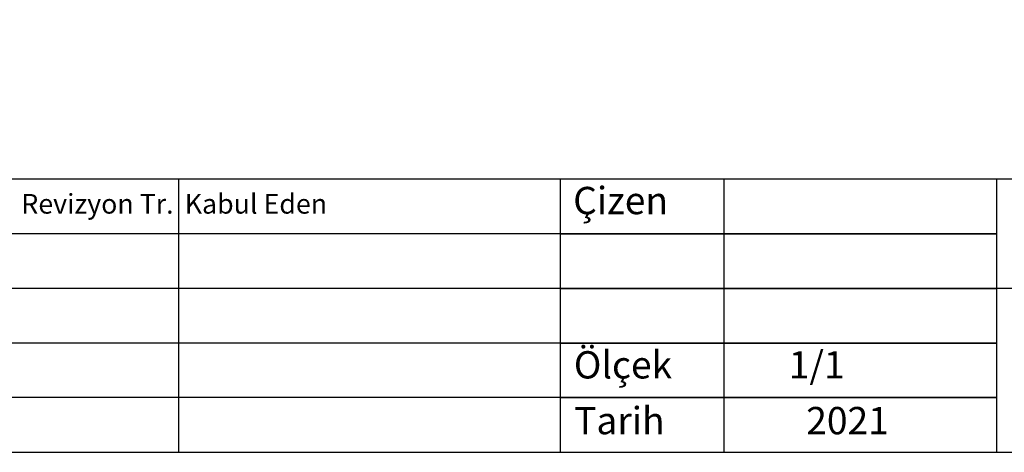
# Model space of a CAD drawing. Units: millimetres. Extents: x -6920 to -3432, y -7921 to -5463.
# Drawn here: x -6245 to -5206, y -7873 to -7417 of the extents above; entities that cross this region are included whole.
import ezdxf

# ---------------------------------------------------------------- set-up
doc = ezdxf.new("R2010")
doc.units = ezdxf.units.MM
doc.header["$LTSCALE"] = 100
doc.layers.add('00-Anted', color=18, linetype='Continuous', true_color=0x000000)
doc.styles.add('ORTA BOY', font='txt')

msp = doc.modelspace()

# ---------------------------------------------------------------- linework, layer by layer
at = {"layer": '00-Anted', "lineweight": -2}
for p, q in [((-3503.4, -7585.1), (-6848, -7585.1)), ((-6076.8, -7872.9), (-6076.8, -7585.1)), ((-5673.9, -7872.9), (-5673.9, -7585.1)), ((-5501.2, -7872.9), (-5501.2, -7585.1)), ((-5213.4, -7872.9), (-5213.4, -7585.1)), ((-5213.4, -7642.7), (-6848, -7642.7)), ((-5673.9, -7642.7), (-5213.4, -7642.7)), ((-3947.2, -7700.2), (-6848, -7700.2)), ((-5673.9, -7700.2), (-5213.4, -7700.2)), ((-5213.4, -7757.8), (-6848, -7757.8)), ((-5673.9, -7757.8), (-5213.4, -7757.8)), ((-5213.4, -7815.3), (-6848, -7815.3)), ((-5673.9, -7815.3), (-5213.4, -7815.3))]:
    msp.add_line(p, q, dxfattribs=at)
at = {"layer": '00-Anted'}
msp.add_lwpolyline([(-6848, -7872.9), (-3503.4, -7872.9), (-3503.4, -5511.5), (-6848, -5511.5)], close=True, dxfattribs=at)
msp.add_lwpolyline([(-6848, -7872.9), (-3503.4, -7872.9), (-3503.4, -5511.5), (-6848, -5511.5)], close=True, dxfattribs=at)

# ---------------------------------------------------------------- texts
at = {"layer": '00-Anted', "lineweight": -2, "attachment_point": 1, "style": 'ORTA BOY'}
for s, insert, char_height, width in [('Çizen', (-5660.7, -7593.1), 28.78, 256.807), ('Revizyon Tr.', (-6243.2, -7600.6), 20.72, 359.668), ('Kabul Eden', (-6070.7, -7600.6), 20.72, 335.345), ('Ölçek              1/1', (-5660, -7766.3), 28.777, 669.701), ('Tarih', (-5659.7, -7825.1), 28.78, 234.286), ('2021', (-5414.7, -7825.1), 28.78, 220.836)]:
    msp.add_mtext(s, dxfattribs=dict(at, insert=insert, char_height=char_height, width=width))

doc.saveas('drawing.dxf')
